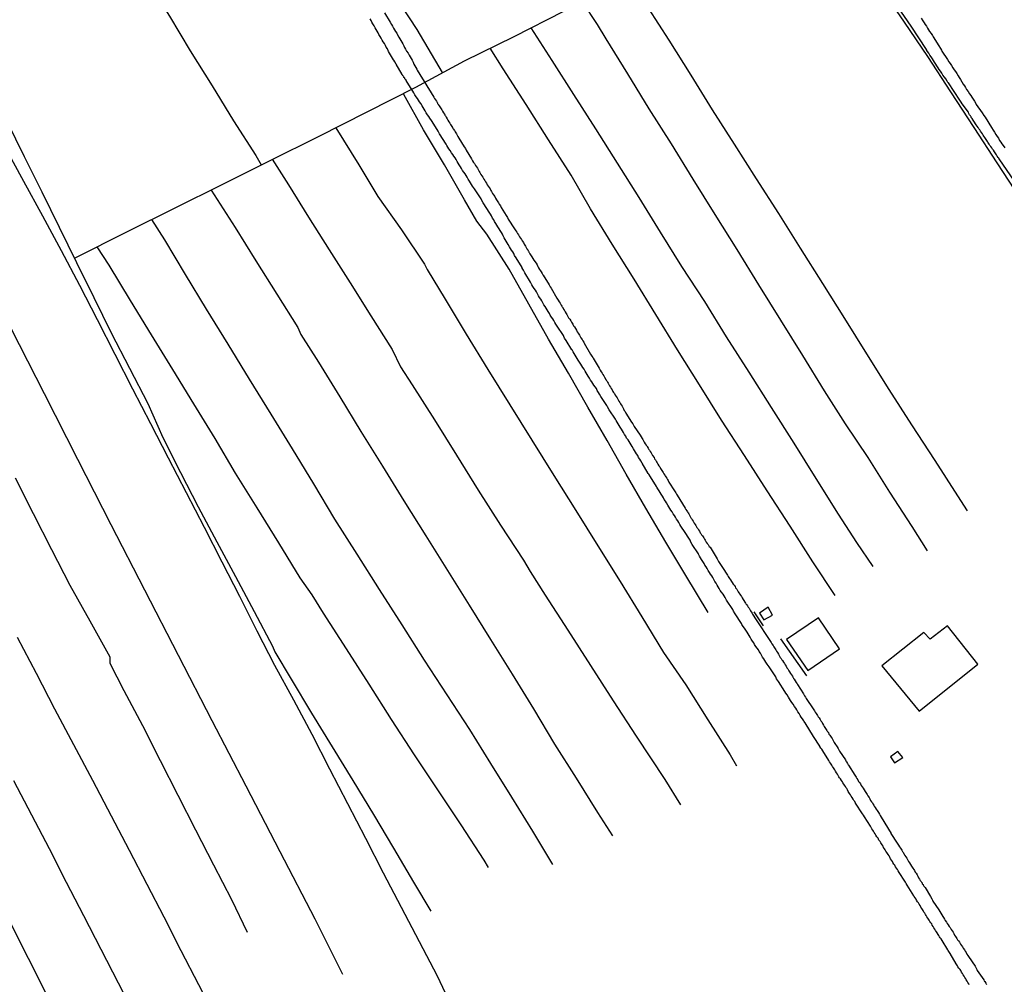
# Model space of a CAD drawing. Units: millimetres. Extents: x 185556 to 187966, y 1654886 to 1657660.
# Drawn here: x 186320 to 186442, y 1657473 to 1657593 of the extents above; entities that cross this region are included whole.
import ezdxf

# ---------------------------------------------------------------- set-up
doc = ezdxf.new("R2010")
doc.units = ezdxf.units.MM
for name, color, linetype in [('V-EDIFICACAO', 2, 'Continuous'), ('V-LOTE', 1, 'Continuous'), ('V-REFERENCIA', 42, 'Continuous'), ('V-TESTADA', 5, 'Continuous'), ('V-VALETA', 150, 'Continuous')]:
    doc.layers.add(name, color=color, linetype=linetype)

msp = doc.modelspace()

# ---------------------------------------------------------------- linework, layer by layer
at = {"layer": 'V-EDIFICACAO'}
for points in [[(186411.7, 1657518.91), (186412.24, 1657518.07), (186413.35, 1657518.65), (186412.8, 1657519.64), (186411.7, 1657518.91)], [(186419.04, 1657518.32), (186415.09, 1657515.6), (186417.72, 1657511.76), (186421.65, 1657514.45), (186419.04, 1657518.32)], [(186426.94, 1657512.34), (186431.55, 1657506.69), (186438.87, 1657512.55), (186435.07, 1657517.33), (186432.94, 1657515.66), (186432.15, 1657516.47), (186426.94, 1657512.34)], [(186428.93, 1657501.69), (186428.01, 1657501.04), (186428.51, 1657500.29), (186429.55, 1657500.95), (186428.93, 1657501.69)]]:
    msp.add_lwpolyline(points, close=True, dxfattribs=at)
at = {"layer": 'V-LOTE'}
msp.add_lwpolyline([(186317.9, 1657576.89), (186320.23, 1657572.59), (186322.56, 1657568.29), (186324.89, 1657563.99), (186327.16, 1657559.69), (186329.36, 1657555.39), (186331.56, 1657551.09), (186333.78, 1657546.79), (186336, 1657542.49), (186338.22, 1657538.19), (186340.44, 1657533.89), (186342.66, 1657529.59), (186344.88, 1657525.29), (186347.06, 1657520.99), (186349.24, 1657516.71), (186351.42, 1657512.43), (186353.77, 1657508.13), (186356.06, 1657503.83), (186358.26, 1657499.53), (186360.48, 1657495.23), (186362.73, 1657490.93), (186364.95, 1657486.63), (186367.17, 1657482.35), (186369.39, 1657478.07), (186371.64, 1657473.79), (186373.65, 1657469.57)], dxfattribs=at)
at = {"layer": 'V-REFERENCIA'}
for points in [[(186443.41, 1657572.62), (186441.51, 1657575.4), (186441.47, 1657575.41), (186441.45, 1657575.45), (186441.39, 1657575.53), (186441.28, 1657575.71), (186441.17, 1657575.88), (186441.11, 1657576.01), (186441.02, 1657576.14), (186440.92, 1657576.26), (186440.79, 1657576.44), (186440.7, 1657576.57), (186440.59, 1657576.74), (186440.46, 1657576.91), (186440.46, 1657576.91), (186440.36, 1657577.04), (186440.27, 1657577.21), (186440.19, 1657577.34), (186440.1, 1657577.47), (186440.06, 1657577.55), (186439.99, 1657577.64), (186439.91, 1657577.77), (186439.82, 1657577.9), (186439.71, 1657578.02), (186439.61, 1657578.2), (186439.54, 1657578.33), (186439.43, 1657578.5), (186439.31, 1657578.67), (186439.2, 1657578.8), (186439.09, 1657578.97), (186438.98, 1657579.1), (186438.88, 1657579.27), (186438.77, 1657579.45), (186438.66, 1657579.62), (186438.56, 1657579.74), (186438.45, 1657579.92), (186438.38, 1657580.05), (186438.27, 1657580.2), (186438.15, 1657580.39), (186438.04, 1657580.54), (186438.04, 1657580.6), (186438, 1657580.64), (186437.93, 1657580.73), (186437.82, 1657580.86), (186437.74, 1657581.03), (186437.68, 1657581.18), (186436.9, 1657582.21), (186436.79, 1657582.41), (186436.69, 1657582.56), (186436.63, 1657582.69), (186435.21, 1657584.82), (186435.17, 1657584.83), (186435.14, 1657584.89), (186435.03, 1657585.05), (186434.86, 1657585.33), (186434.71, 1657585.54), (186434.52, 1657585.8), (186434.39, 1657586.02), (186434.2, 1657586.27), (186434.07, 1657586.49), (186433.94, 1657586.7), (186433.77, 1657586.96), (186433.62, 1657587.17), (186433.49, 1657587.39), (186433.34, 1657587.6), (186433.21, 1657587.82), (186433.04, 1657588.08), (186432.89, 1657588.29), (186432.76, 1657588.51), (186432.61, 1657588.72), (186432.48, 1657588.94), (186432.46, 1657588.96), (186430.58, 1657591.87), (186428.09, 1657595.54)], [(186365.1, 1657593.55), (186365.81, 1657592.37), (186365.96, 1657592.07), (186366.07, 1657591.86), (186366.2, 1657591.64), (186366.33, 1657591.43), (186366.46, 1657591.21), (186366.61, 1657591), (186366.71, 1657590.78), (186366.89, 1657590.52), (186367.01, 1657590.31), (186367.12, 1657590.09), (186367.25, 1657589.88), (186367.38, 1657589.67), (186367.49, 1657589.45), (186367.59, 1657589.24), (186367.72, 1657589.02), (186367.85, 1657588.78), (186368.02, 1657588.51), (186368.15, 1657588.29), (186368.28, 1657588.08), (186368.39, 1657587.86), (186368.52, 1657587.64), (186368.67, 1657587.39), (186368.75, 1657587.17), (186368.88, 1657586.96), (186369.01, 1657586.75), (186369.1, 1657586.53), (186369.14, 1657586.42), (186371.24, 1657583.05), (186371.29, 1657582.96), (186371.33, 1657582.88), (186371.44, 1657582.71), (186371.54, 1657582.54), (186371.65, 1657582.39), (186371.68, 1657582.34), (186371.7, 1657582.28), (186371.74, 1657582.23), (186371.78, 1657582.15), (186371.89, 1657581.98), (186371.97, 1657581.83), (186372.12, 1657581.59), (186372.21, 1657581.46), (186372.32, 1657581.29), (186372.43, 1657581.12), (186372.55, 1657580.93), (186372.58, 1657580.88), (186372.6, 1657580.82), (186372.66, 1657580.73), (186372.77, 1657580.56), (186372.87, 1657580.35), (186372.96, 1657580.2), (186373.11, 1657579.96), (186373.2, 1657579.81), (186373.3, 1657579.66), (186373.39, 1657579.51), (186373.54, 1657579.27), (186373.56, 1657579.25), (186373.6, 1657579.18), (186373.65, 1657579.12), (186373.78, 1657578.89), (186373.89, 1657578.74), (186374.03, 1657578.5), (186374.12, 1657578.33), (186374.23, 1657578.16), (186374.23, 1657578.16), (186374.32, 1657577.96), (186375, 1657576.89), (186375.15, 1657576.65), (186375.24, 1657576.46), (186375.9, 1657575.38), (186376.05, 1657575.13), (186376.18, 1657574.94), (186376.29, 1657574.78), (186376.42, 1657574.55), (186376.55, 1657574.38), (186376.65, 1657574.21), (186376.74, 1657574.05), (186376.87, 1657573.82), (186376.95, 1657573.67), (186377.08, 1657573.43), (186377.19, 1657573.26), (186377.32, 1657573.11), (186377.45, 1657572.87), (186377.56, 1657572.7), (186377.64, 1657572.53), (186377.77, 1657572.36), (186377.86, 1657572.16), (186377.98, 1657571.97), (186378.09, 1657571.82), (186378.22, 1657571.63), (186378.33, 1657571.46), (186378.41, 1657571.31), (186378.54, 1657571.07), (186378.65, 1657570.92), (186378.8, 1657570.68), (186378.91, 1657570.47), (186379.02, 1657570.3), (186379.12, 1657570.15), (186379.25, 1657569.91), (186379.36, 1657569.76), (186379.51, 1657569.53), (186379.6, 1657569.33), (186380.24, 1657568.34), (186380.39, 1657568.07), (186380.48, 1657567.87), (186381.27, 1657566.67), (186381.44, 1657566.43), (186381.53, 1657566.26), (186381.63, 1657566.09), (186381.74, 1657565.92), (186381.87, 1657565.7), (186382, 1657565.53), (186382.11, 1657565.36), (186382.22, 1657565.17), (186382.36, 1657564.97), (186382.47, 1657564.78), (186382.62, 1657564.54), (186382.71, 1657564.37), (186382.79, 1657564.2), (186382.86, 1657564.13), (186382.88, 1657564.11), (186382.9, 1657564.05), (186382.95, 1657563.96), (186383.01, 1657563.9), (186383.03, 1657563.83), (186383.05, 1657563.77), (186383.09, 1657563.73), (186383.18, 1657563.58), (186383.31, 1657563.34), (186383.42, 1657563.21), (186383.55, 1657563), (186383.68, 1657562.8), (186383.93, 1657562.4), (186384.06, 1657562.2), (186384.17, 1657562.01), (186384.25, 1657561.84), (186384.36, 1657561.64), (186384.47, 1657561.45), (186384.58, 1657561.32), (186384.71, 1657561.11), (186384.79, 1657560.94), (186384.8, 1657560.91), (186385.57, 1657559.71), (186385.71, 1657559.48), (186385.8, 1657559.28), (186386.53, 1657558.06), (186386.7, 1657557.82), (186386.83, 1657557.59), (186386.94, 1657557.44), (186387.07, 1657557.2), (186387.15, 1657557.05), (186387.2, 1657556.96), (186387.24, 1657556.92), (186387.28, 1657556.9), (186387.28, 1657556.86), (186387.3, 1657556.81), (186387.32, 1657556.75), (186387.39, 1657556.69), (186387.37, 1657556.64), (186387.41, 1657556.62), (186387.43, 1657556.6), (186387.47, 1657556.51), (186387.56, 1657556.34), (186387.67, 1657556.17), (186387.78, 1657556.02), (186387.78, 1657556.02), (186387.9, 1657555.78), (186387.99, 1657555.63), (186388.12, 1657555.44), (186388.25, 1657555.23), (186388.36, 1657555.07), (186388.49, 1657554.84), (186388.59, 1657554.62), (186388.7, 1657554.49), (186388.83, 1657554.28), (186388.96, 1657554.09), (186389.06, 1657553.89), (186389.17, 1657553.7), (186389.32, 1657553.47), (186389.41, 1657553.29), (186389.52, 1657553.12), (186389.66, 1657552.91), (186389.75, 1657552.74), (186389.86, 1657552.58), (186389.93, 1657552.45), (186390.72, 1657551.1), (186390.87, 1657550.85), (186390.98, 1657550.69), (186391.02, 1657550.61), (186391.79, 1657549.34), (186391.92, 1657549.09), (186392.05, 1657548.91), (186392.14, 1657548.74), (186392.24, 1657548.57), (186392.35, 1657548.4), (186392.46, 1657548.24), (186392.61, 1657547.95), (186392.65, 1657547.9), (186392.67, 1657547.88), (186392.69, 1657547.81), (186392.72, 1657547.77), (186392.76, 1657547.71), (186392.82, 1657547.63), (186392.89, 1657547.5), (186392.97, 1657547.32), (186393.08, 1657547.17), (186393.19, 1657546.98), (186393.29, 1657546.83), (186393.4, 1657546.64), (186393.49, 1657546.47), (186393.57, 1657546.34), (186393.68, 1657546.19), (186393.79, 1657545.99), (186393.9, 1657545.84), (186394, 1657545.65), (186394.11, 1657545.5), (186394.24, 1657545.26), (186394.35, 1657545.09), (186394.43, 1657544.92), (186394.5, 1657544.81), (186394.63, 1657544.62), (186394.73, 1657544.45), (186394.82, 1657544.28), (186394.9, 1657544.1), (186395.01, 1657543.97), (186395.1, 1657543.78), (186395.81, 1657542.66), (186395.96, 1657542.45), (186396.06, 1657542.26), (186396.13, 1657542.11), (186396.86, 1657541.01), (186396.99, 1657540.8), (186397.12, 1657540.63), (186397.2, 1657540.5), (186397.29, 1657540.33), (186397.37, 1657540.17), (186397.52, 1657539.94), (186397.63, 1657539.79), (186397.7, 1657539.68), (186397.76, 1657539.6), (186397.87, 1657539.42), (186397.95, 1657539.25), (186398.02, 1657539.14), (186398.12, 1657538.99), (186398.23, 1657538.84), (186398.34, 1657538.65), (186398.42, 1657538.5), (186398.6, 1657538.26), (186398.68, 1657538.09), (186398.79, 1657537.94), (186398.92, 1657537.71), (186398.98, 1657537.58), (186399.09, 1657537.42), (186399.2, 1657537.23), (186399.31, 1657537.08), (186399.41, 1657536.89), (186399.5, 1657536.74), (186399.67, 1657536.5), (186399.74, 1657536.37), (186399.84, 1657536.2), (186399.95, 1657536.05), (186399.99, 1657535.98), (186400.08, 1657535.86), (186400.19, 1657535.69), (186400.27, 1657535.52), (186400.34, 1657535.4), (186400.34, 1657535.4), (186400.45, 1657535.19), (186401.15, 1657534.1), (186401.3, 1657533.84), (186401.41, 1657533.69), (186401.48, 1657533.56), (186402.14, 1657532.49), (186402.25, 1657532.29), (186402.36, 1657532.14), (186402.46, 1657531.95), (186402.55, 1657531.8), (186402.68, 1657531.61), (186402.78, 1657531.48), (186402.81, 1657531.43), (186402.85, 1657531.35), (186402.91, 1657531.26), (186403.02, 1657531.09), (186403.11, 1657530.92), (186403.19, 1657530.75), (186403.28, 1657530.66), (186403.36, 1657530.49), (186403.47, 1657530.34), (186403.6, 1657530.1), (186403.71, 1657529.93), (186403.82, 1657529.78), (186403.94, 1657529.55), (186404.05, 1657529.42), (186404.14, 1657529.27), (186404.26, 1657529.07), (186404.35, 1657528.9), (186404.44, 1657528.79), (186404.52, 1657528.64), (186404.61, 1657528.49), (186404.78, 1657528.26), (186404.87, 1657528.09), (186404.97, 1657527.95), (186405.02, 1657527.89), (186405.06, 1657527.81), (186405.1, 1657527.74), (186405.21, 1657527.57), (186405.32, 1657527.42), (186405.47, 1657527.18), (186405.58, 1657527.08), (186406.31, 1657525.85), (186406.45, 1657525.64), (186406.54, 1657525.47), (186406.61, 1657525.32), (186407.38, 1657524.2), (186407.49, 1657524.01), (186407.59, 1657523.86), (186407.74, 1657523.62), (186407.83, 1657523.45), (186407.92, 1657523.34), (186408, 1657523.19), (186408.09, 1657523.04), (186408.22, 1657522.85), (186408.32, 1657522.72), (186408.45, 1657522.5), (186408.56, 1657522.37), (186408.67, 1657522.2), (186408.75, 1657522.05), (186408.88, 1657521.86), (186408.97, 1657521.73), (186409.07, 1657521.56), (186409.14, 1657521.43), (186409.25, 1657521.26), (186409.36, 1657521.13), (186409.46, 1657520.96), (186409.55, 1657520.81), (186409.68, 1657520.61), (186409.76, 1657520.46), (186409.89, 1657520.27), (186409.98, 1657520.12), (186410.02, 1657520.07), (186410.11, 1657519.99), (186410.13, 1657519.93), (186410.21, 1657519.82), (186410.32, 1657519.63), (186410.41, 1657519.5), (186410.51, 1657519.37), (186410.6, 1657519.2), (186410.69, 1657519.07), (186410.79, 1657518.9), (186410.86, 1657518.79), (186410.94, 1657518.64), (186411.03, 1657518.53), (186411.14, 1657518.32), (186413.16, 1657515.26), (186413.22, 1657515.18), (186413.26, 1657515.1), (186413.41, 1657514.86), (186413.5, 1657514.71), (186413.65, 1657514.47), (186413.74, 1657514.34), (186413.82, 1657514.17), (186413.95, 1657514), (186414.08, 1657513.79), (186414.14, 1657513.64), (186414.29, 1657513.4), (186414.4, 1657513.27), (186414.49, 1657513.1), (186414.49, 1657513.1), (186414.59, 1657512.99), (186414.7, 1657512.8), (186414.81, 1657512.62), (186414.91, 1657512.46), (186415.02, 1657512.32), (186415.09, 1657512.2), (186415.11, 1657512.13), (186415.13, 1657512.11), (186415.15, 1657512.07), (186415.2, 1657512.03), (186415.22, 1657511.96), (186415.37, 1657511.73), (186415.45, 1657511.59), (186415.56, 1657511.38), (186415.69, 1657511.21), (186415.8, 1657511.06), (186415.84, 1657510.95), (186415.91, 1657510.91), (186415.93, 1657510.82), (186415.95, 1657510.76), (186415.99, 1657510.72), (186416.03, 1657510.67), (186416.16, 1657510.48), (186416.29, 1657510.29), (186416.4, 1657510.09), (186416.42, 1657510.03), (186417.17, 1657508.85), (186417.32, 1657508.63), (186417.43, 1657508.46), (186417.51, 1657508.29), (186417.52, 1657508.27), (186418.37, 1657507), (186418.54, 1657506.76), (186418.65, 1657506.57), (186418.76, 1657506.42), (186418.91, 1657506.19), (186418.99, 1657506.01), (186419.13, 1657505.86), (186419.25, 1657505.67), (186419.34, 1657505.5), (186419.45, 1657505.37), (186419.55, 1657505.16), (186419.68, 1657504.98), (186419.77, 1657504.81), (186419.85, 1657504.66), (186420, 1657504.43), (186420.09, 1657504.29), (186420.11, 1657504.23), (186420.13, 1657504.21), (186420.16, 1657504.19), (186420.22, 1657504.15), (186420.22, 1657504.08), (186420.28, 1657504.04), (186420.35, 1657503.87), (186420.45, 1657503.72), (186420.63, 1657503.48), (186420.73, 1657503.31), (186420.84, 1657503.14), (186420.93, 1657502.97), (186421.01, 1657502.81), (186421.18, 1657502.58), (186421.27, 1657502.41), (186421.38, 1657502.28), (186421.48, 1657502.06), (186421.59, 1657501.91), (186421.68, 1657501.74), (186422.39, 1657500.66), (186422.46, 1657500.52), (186422.5, 1657500.47), (186422.54, 1657500.39), (186422.64, 1657500.22), (186422.75, 1657500.05), (186422.78, 1657499.98), (186423.57, 1657498.75), (186423.72, 1657498.5), (186423.83, 1657498.33), (186423.93, 1657498.16), (186424.04, 1657497.98), (186424.17, 1657497.81), (186424.26, 1657497.68), (186424.36, 1657497.47), (186424.49, 1657497.3), (186424.6, 1657497.15), (186424.73, 1657496.91), (186424.83, 1657496.74), (186424.92, 1657496.59), (186425.09, 1657496.35), (186425.2, 1657496.2), (186425.35, 1657495.97), (186425.44, 1657495.79), (186425.52, 1657495.62), (186425.65, 1657495.45), (186425.76, 1657495.3), (186425.8, 1657495.19), (186425.87, 1657495.15), (186425.89, 1657495.06), (186425.93, 1657495), (186425.99, 1657494.89), (186426.08, 1657494.74), (186426.23, 1657494.51), (186426.23, 1657494.51), (186426.34, 1657494.35), (186426.51, 1657494.12), (186426.62, 1657493.92), (186426.72, 1657493.73), (186426.85, 1657493.52), (186426.96, 1657493.32), (186427.03, 1657493.19), (186427.88, 1657491.84), (186428.03, 1657491.59), (186428.06, 1657491.52), (186428.83, 1657490.31), (186428.98, 1657490.04), (186429.13, 1657489.83), (186429.24, 1657489.67), (186429.39, 1657489.44), (186429.49, 1657489.26), (186429.54, 1657489.2), (186429.56, 1657489.14), (186429.6, 1657489.1), (186429.6, 1657489.07), (186429.62, 1657489.03), (186429.64, 1657489.01), (186429.69, 1657488.92), (186429.8, 1657488.75), (186429.9, 1657488.58), (186430.01, 1657488.43), (186430.14, 1657488.19), (186430.24, 1657488.02), (186430.35, 1657487.87), (186430.5, 1657487.64), (186430.61, 1657487.44), (186430.76, 1657487.21), (186430.89, 1657487.03), (186430.97, 1657486.88), (186431.08, 1657486.69), (186431.17, 1657486.56), (186431.3, 1657486.35), (186431.4, 1657486.18), (186431.49, 1657486), (186431.62, 1657485.83), (186431.7, 1657485.66), (186431.81, 1657485.53), (186431.84, 1657485.45), (186431.88, 1657485.4), (186431.94, 1657485.36), (186431.94, 1657485.32), (186431.94, 1657485.23), (186432.05, 1657485.16), (186432.07, 1657485.1), (186432.09, 1657485.05), (186432.13, 1657484.97), (186432.18, 1657484.93), (186432.31, 1657484.78), (186432.97, 1657483.66), (186433.12, 1657483.38), (186433.23, 1657483.21), (186433.28, 1657483.1), (186434, 1657482.03), (186434.13, 1657481.8), (186434.26, 1657481.6), (186434.39, 1657481.37), (186434.5, 1657481.19), (186434.6, 1657481.04), (186434.71, 1657480.85), (186434.8, 1657480.7), (186434.97, 1657480.46), (186435.05, 1657480.29), (186435.16, 1657480.16), (186435.31, 1657479.95), (186435.42, 1657479.8), (186435.55, 1657479.56), (186435.68, 1657479.39), (186435.78, 1657479.22), (186435.87, 1657479.05), (186435.96, 1657478.88), (186436.08, 1657478.68), (186436.26, 1657478.45), (186436.34, 1657478.27), (186436.45, 1657478.14), (186436.56, 1657477.97), (186436.69, 1657477.76), (186436.82, 1657477.58), (186436.94, 1657477.42), (186437.05, 1657477.24), (186437.18, 1657477.03), (186437.27, 1657476.86), (186437.4, 1657476.69), (186437.5, 1657476.51), (186437.61, 1657476.34), (186437.68, 1657476.19), (186438.51, 1657474.99), (186438.66, 1657474.75), (186438.75, 1657474.58), (186438.79, 1657474.47), (186439.59, 1657473.29), (186439.65, 1657473.16), (186439.71, 1657473.08), (186439.84, 1657472.9), (186439.95, 1657472.73)], [(186437.78, 1657472.69), (186437.72, 1657472.82), (186437.63, 1657472.99), (186437.52, 1657473.16), (186437.42, 1657473.29), (186437.37, 1657473.42), (186437.24, 1657473.59), (186437.14, 1657473.77), (186437.03, 1657473.94), (186436.94, 1657474.11), (186436.84, 1657474.26), (186436.73, 1657474.45), (186436.64, 1657474.58), (186436.51, 1657474.75), (186436.39, 1657474.92), (186436.34, 1657475.05), (186436.24, 1657475.16), (186436.17, 1657475.29), (186435.4, 1657476.6), (186435.27, 1657476.81), (186435.18, 1657476.94), (186435.12, 1657477.05), (186434.41, 1657478.19), (186434.28, 1657478.4), (186434.18, 1657478.53), (186434.11, 1657478.66), (186434.11, 1657478.66), (186434.02, 1657478.83), (186433.92, 1657478.96), (186433.81, 1657479.13), (186433.72, 1657479.26), (186433.59, 1657479.43), (186433.51, 1657479.61), (186433.4, 1657479.78), (186433.29, 1657479.95), (186433.16, 1657480.12), (186433.12, 1657480.25), (186433.02, 1657480.38), (186432.91, 1657480.55), (186432.82, 1657480.72), (186432.74, 1657480.85), (186432.65, 1657480.98), (186432.52, 1657481.15), (186432.43, 1657481.32), (186432.37, 1657481.45), (186432.26, 1657481.58), (186432.16, 1657481.73), (186432.05, 1657481.92), (186431.99, 1657482.05), (186431.88, 1657482.18), (186431.79, 1657482.35), (186431.68, 1657482.53), (186431.58, 1657482.7), (186431.47, 1657482.87), (186431.34, 1657483.02), (186431.23, 1657483.21), (186431.19, 1657483.34), (186431.06, 1657483.51), (186430.95, 1657483.66), (186430.89, 1657483.75), (186430.08, 1657485.06), (186429.94, 1657485.27), (186429.86, 1657485.45), (186429.8, 1657485.59), (186429.07, 1657486.67), (186428.96, 1657486.86), (186428.87, 1657487.03), (186428.74, 1657487.21), (186428.64, 1657487.35), (186428.53, 1657487.55), (186428.42, 1657487.7), (186428.31, 1657487.89), (186428.25, 1657488.02), (186428.12, 1657488.19), (186428.01, 1657488.37), (186427.93, 1657488.54), (186427.82, 1657488.71), (186427.71, 1657488.88), (186427.61, 1657489.01), (186427.54, 1657489.14), (186427.43, 1657489.29), (186427.32, 1657489.48), (186427.24, 1657489.61), (186427.15, 1657489.74), (186427.07, 1657489.91), (186426.96, 1657490.08), (186426.88, 1657490.21), (186426.81, 1657490.34), (186426.7, 1657490.51), (186426.57, 1657490.68), (186426.51, 1657490.81), (186426.45, 1657490.94), (186426.32, 1657491.09), (186426.19, 1657491.29), (186426.08, 1657491.46), (186425.97, 1657491.63), (186425.89, 1657491.8), (186425.8, 1657491.93), (186425.69, 1657492.06), (186425.61, 1657492.23), (186425.52, 1657492.4), (186425.5, 1657492.42), (186424.77, 1657493.56), (186424.64, 1657493.78), (186424.51, 1657493.95), (186424.45, 1657494.05), (186423.74, 1657495.15), (186423.61, 1657495.36), (186423.55, 1657495.49), (186423.46, 1657495.62), (186423.35, 1657495.77), (186423.23, 1657495.97), (186423.12, 1657496.14), (186423.01, 1657496.31), (186422.9, 1657496.48), (186422.84, 1657496.61), (186422.73, 1657496.74), (186422.64, 1657496.91), (186422.56, 1657497.08), (186422.45, 1657497.21), (186422.39, 1657497.34), (186422.3, 1657497.51), (186422.19, 1657497.64), (186422.09, 1657497.81), (186422.04, 1657497.94), (186421.91, 1657498.11), (186421.77, 1657498.28), (186421.77, 1657498.28), (186421.68, 1657498.41), (186421.59, 1657498.54), (186421.51, 1657498.71), (186421.4, 1657498.89), (186421.27, 1657499.06), (186421.16, 1657499.23), (186421.08, 1657499.4), (186420.99, 1657499.53), (186420.91, 1657499.66), (186420.8, 1657499.83), (186420.71, 1657500), (186420.61, 1657500.13), (186420.54, 1657500.26), (186420.43, 1657500.41), (186420.35, 1657500.58), (186419.58, 1657501.76), (186419.45, 1657501.98), (186419.34, 1657502.13), (186419.23, 1657502.32), (186419.21, 1657502.34), (186418.42, 1657503.56), (186417.4, 1657505.25), (186417.39, 1657505.26), (186417.37, 1657505.28), (186417.26, 1657505.43), (186417.23, 1657505.5), (186417.06, 1657505.76), (186416.89, 1657505.97), (186416.76, 1657506.19), (186416.63, 1657506.4), (186416.5, 1657506.62), (186416.35, 1657506.87), (186416.23, 1657507.09), (186416.07, 1657507.3), (186415.88, 1657507.56), (186415.73, 1657507.78), (186415.58, 1657508.03), (186415.45, 1657508.25), (186415.32, 1657508.46), (186415.15, 1657508.72), (186415, 1657508.93), (186414.87, 1657509.17), (186414.06, 1657510.39), (186413.84, 1657510.74), (186413.74, 1657510.97), (186412.92, 1657512.22), (186412.68, 1657512.54), (186412.51, 1657512.8), (186412.38, 1657513.01), (186412.25, 1657513.23), (186412.1, 1657513.44), (186411.97, 1657513.66), (186411.82, 1657513.92), (186411.69, 1657514.13), (186411.57, 1657514.35), (186411.44, 1657514.56), (186411.26, 1657514.77), (186411.11, 1657514.99), (186410.99, 1657515.2), (186410.84, 1657515.42), (186410.69, 1657515.68), (186410.56, 1657515.89), (186410.43, 1657516.11), (186410.3, 1657516.32), (186410.17, 1657516.54), (186410, 1657516.79), (186409.83, 1657517.01), (186409.7, 1657517.22), (186409.53, 1657517.48), (186409.49, 1657517.59), (186408.67, 1657518.83), (186408.5, 1657519.15), (186408.41, 1657519.35), (186407.62, 1657520.5), (186407.44, 1657520.83), (186407.31, 1657521.04), (186407.18, 1657521.26), (186407.01, 1657521.52), (186406.84, 1657521.73), (186406.71, 1657521.95), (186406.58, 1657522.16), (186406.45, 1657522.38), (186406.31, 1657522.63), (186406.18, 1657522.85), (186406.05, 1657523.06), (186405.9, 1657523.32), (186405.77, 1657523.53), (186405.64, 1657523.75), (186405.51, 1657523.96), (186405.34, 1657524.18), (186405.19, 1657524.44), (186405.08, 1657524.65), (186404.93, 1657524.87), (186404.82, 1657525.08), (186404.69, 1657525.3), (186404.52, 1657525.55), (186404.39, 1657525.77), (186404.26, 1657525.98), (186404.12, 1657526.24), (186404.12, 1657526.26), (186404.12, 1657526.26), (186403.34, 1657527.42), (186403.19, 1657527.74), (186403.09, 1657527.98), (186402.29, 1657529.16), (186402.12, 1657529.46), (186401.95, 1657529.72), (186401.82, 1657529.93), (186401.69, 1657530.15), (186401.56, 1657530.36), (186401.41, 1657530.58), (186401.26, 1657530.83), (186401.13, 1657531.05), (186400.98, 1657531.26), (186400.85, 1657531.48), (186400.7, 1657531.69), (186400.57, 1657531.91), (186400.44, 1657532.12), (186400.31, 1657532.34), (186400.17, 1657532.6), (186400.01, 1657532.81), (186399.88, 1657533.02), (186399.78, 1657533.24), (186399.65, 1657533.45), (186399.5, 1657533.67), (186399.37, 1657533.88), (186399.24, 1657534.1), (186399.07, 1657534.36), (186398.96, 1657534.57), (186398.92, 1657534.63), (186398.17, 1657535.86), (186397.95, 1657536.16), (186397.87, 1657536.27), (186397.14, 1657537.53), (186396.96, 1657537.83), (186396.84, 1657538.05), (186396.69, 1657538.26), (186396.58, 1657538.48), (186396.43, 1657538.69), (186396.3, 1657538.91), (186396.19, 1657539.12), (186396.04, 1657539.34), (186395.89, 1657539.6), (186395.76, 1657539.81), (186395.63, 1657540.02), (186395.5, 1657540.24), (186395.38, 1657540.45), (186395.2, 1657540.67), (186395.08, 1657540.88), (186394.95, 1657541.1), (186394.8, 1657541.36), (186394.67, 1657541.57), (186394.54, 1657541.79), (186394.41, 1657542), (186394.28, 1657542.21), (186394.15, 1657542.43), (186394.02, 1657542.64), (186393.9, 1657542.86), (186393.83, 1657543.01), (186393.04, 1657544.19), (186392.82, 1657544.53), (186392.74, 1657544.73), (186391.98, 1657545.84), (186391.83, 1657546.12), (186391.71, 1657546.34), (186391.55, 1657546.59), (186391.43, 1657546.81), (186391.28, 1657547.02), (186391.12, 1657547.24), (186391, 1657547.45), (186390.85, 1657547.67), (186390.72, 1657547.88), (186390.59, 1657548.1), (186390.42, 1657548.36), (186390.29, 1657548.57), (186390.16, 1657548.78), (186390.03, 1657549), (186389.9, 1657549.21), (186389.77, 1657549.43), (186389.64, 1657549.64), (186389.52, 1657549.86), (186389.32, 1657550.12), (186389.19, 1657550.33), (186389.06, 1657550.55), (186388.93, 1657550.76), (186388.81, 1657550.97), (186388.68, 1657551.19), (186388.55, 1657551.4), (186388.42, 1657551.62), (186388.4, 1657551.64), (186387.67, 1657552.8), (186387.47, 1657553.08), (186387.37, 1657553.29), (186387.33, 1657553.4), (186386.57, 1657554.56), (186386.4, 1657554.84), (186386.27, 1657555.05), (186386.14, 1657555.27), (186386.01, 1657555.48), (186385.87, 1657555.7), (186385.71, 1657555.96), (186385.71, 1657555.96), (186385.59, 1657556.17), (186385.44, 1657556.39), (186385.33, 1657556.6), (186385.2, 1657556.81), (186385.07, 1657557.03), (186384.9, 1657557.24), (186384.77, 1657557.46), (186384.64, 1657557.72), (186384.51, 1657557.93), (186384.38, 1657558.15), (186384.25, 1657558.36), (186384.13, 1657558.58), (186383.98, 1657558.83), (186383.85, 1657559.05), (186383.72, 1657559.26), (186383.52, 1657559.52), (186383.42, 1657559.73), (186383.29, 1657559.95), (186383.25, 1657560.06), (186382.54, 1657561.21), (186382.36, 1657561.54), (186382.22, 1657561.8), (186382.2, 1657561.86), (186381.46, 1657563.08), (186381.27, 1657563.38), (186381.16, 1657563.6), (186381.03, 1657563.81), (186380.9, 1657564.03), (186380.78, 1657564.24), (186380.63, 1657564.46), (186380.48, 1657564.72), (186380.35, 1657564.93), (186380.22, 1657565.15), (186380.09, 1657565.36), (186379.98, 1657565.57), (186379.85, 1657565.79), (186379.75, 1657566), (186379.62, 1657566.22), (186379.47, 1657566.48), (186379.34, 1657566.69), (186379.19, 1657566.91), (186379.06, 1657567.12), (186378.93, 1657567.34), (186378.78, 1657567.59), (186378.67, 1657567.81), (186378.54, 1657568.02), (186378.39, 1657568.28), (186378.27, 1657568.49), (186378.2, 1657568.64), (186377.36, 1657569.89), (186377.19, 1657570.21), (186377.11, 1657570.4), (186376.27, 1657571.63), (186376.05, 1657571.97), (186375.92, 1657572.19), (186375.79, 1657572.4), (186375.67, 1657572.62), (186375.49, 1657572.87), (186375.37, 1657573.09), (186375.24, 1657573.3), (186375.11, 1657573.52), (186374.96, 1657573.73), (186374.81, 1657573.95), (186374.66, 1657574.16), (186374.53, 1657574.38), (186374.38, 1657574.64), (186374.25, 1657574.85), (186374.12, 1657575.06), (186373.99, 1657575.28), (186373.86, 1657575.49), (186373.73, 1657575.71), (186373.6, 1657575.92), (186373.43, 1657576.14), (186373.26, 1657576.4), (186373.11, 1657576.61), (186372.98, 1657576.83), (186372.85, 1657577.04), (186372.77, 1657577.19), (186371.95, 1657578.48), (186371.76, 1657578.8), (186371.66, 1657579.02), (186371.66, 1657579.04), (186370.92, 1657580.13), (186370.73, 1657580.43), (186370.6, 1657580.65), (186370.45, 1657580.86), (186370.28, 1657581.12), (186370.15, 1657581.33), (186370.02, 1657581.55), (186369.89, 1657581.76), (186369.76, 1657581.98), (186369.61, 1657582.24), (186369.44, 1657582.45), (186369.31, 1657582.67), (186369.18, 1657582.88), (186369.05, 1657583.1), (186368.86, 1657583.35), (186368.73, 1657583.57), (186367.8, 1657585.14), (186367.77, 1657585.2), (186367.77, 1657585.2), (186367.7, 1657585.26), (186367.66, 1657585.26), (186367.64, 1657585.37), (186367.61, 1657585.39), (186367.57, 1657585.45), (186367.51, 1657585.5), (186367.49, 1657585.59), (186367.44, 1657585.63), (186367.42, 1657585.69), (186367.38, 1657585.69), (186367.33, 1657585.8), (186367.29, 1657585.86), (186366.56, 1657587.13), (186366.39, 1657587.43), (186366.24, 1657587.65), (186366.22, 1657587.67), (186365.6, 1657588.74), (186365.45, 1657589.06), (186365.32, 1657589.28), (186365.21, 1657589.49), (186365.08, 1657589.71), (186364.95, 1657589.92), (186364.82, 1657590.14), (186364.67, 1657590.4), (186364.54, 1657590.61), (186364.41, 1657590.82), (186364.29, 1657591.04), (186364.18, 1657591.25), (186364.05, 1657591.47), (186363.92, 1657591.68), (186363.81, 1657591.9), (186363.66, 1657592.16), (186363.54, 1657592.37), (186363.43, 1657592.59), (186363.3, 1657592.8)], [(186431.81, 1657592.86), (186432.01, 1657592.54), (186432.18, 1657592.28), (186432.31, 1657592.07), (186432.46, 1657591.86), (186432.59, 1657591.64), (186432.74, 1657591.43), (186432.86, 1657591.21), (186433.04, 1657590.97), (186433.23, 1657590.7), (186433.3, 1657590.54), (186434, 1657589.43), (186434.2, 1657589.11), (186434.32, 1657588.89), (186434.37, 1657588.78), (186435.08, 1657587.73), (186435.27, 1657587.43), (186435.4, 1657587.22), (186435.59, 1657586.98), (186435.74, 1657586.7), (186435.91, 1657586.44), (186436.08, 1657586.25), (186436.24, 1657585.97), (186436.41, 1657585.71), (186436.54, 1657585.5), (186436.69, 1657585.26), (186436.88, 1657584.94), (186437.05, 1657584.68), (186437.18, 1657584.47), (186437.31, 1657584.25), (186437.46, 1657584.02), (186437.67, 1657583.74), (186437.82, 1657583.48), (186437.97, 1657583.27), (186438.1, 1657583.05), (186438.27, 1657582.81), (186438.43, 1657582.54), (186438.6, 1657582.28), (186438.66, 1657582.13), (186439.39, 1657581.08), (186439.59, 1657580.78), (186439.78, 1657580.58), (186440.57, 1657579.27), (186440.77, 1657578.93), (186440.94, 1657578.69), (186441.11, 1657578.41), (186441.28, 1657578.16), (186441.41, 1657577.94), (186441.56, 1657577.68), (186441.71, 1657577.47), (186441.86, 1657577.25), (186442.01, 1657577.02), (186442.2, 1657576.74)]]:
    msp.add_lwpolyline(points, dxfattribs=at)
at = {"layer": 'V-TESTADA'}
for points in [[(186411.02, 1657519.08), (186412.16, 1657517.3)], [(186414.32, 1657515.7), (186417.55, 1657511.12)]]:
    msp.add_lwpolyline(points, dxfattribs=at)
at = {"layer": 'V-VALETA'}
for points in [[(186372.31, 1657586.1), (186369.14, 1657591.45), (186366.28, 1657595.87), (186363.65, 1657600.27), (186360.94, 1657604.65), (186358.23, 1657609.03), (186355.5, 1657613.43), (186352.68, 1657617.85), (186349.88, 1657622.27), (186347.15, 1657626.71), (186344.37, 1657631.15), (186341.59, 1657635.59), (186338.66, 1657640.03), (186335.95, 1657644.43), (186333.24, 1657648.83), (186330.53, 1657653.23), (186327.73, 1657657.63), (186327.27, 1657658.47)], [(186385.73, 1657658.54), (186387.63, 1657655.71), (186390.45, 1657651.55), (186393.25, 1657647.26), (186396.29, 1657642.86), (186397.41, 1657641.02), (186399.11, 1657638.46), (186401.93, 1657634.06), (186404.92, 1657629.64), (186407.87, 1657625.22), (186410.61, 1657620.84), (186413.46, 1657616.42), (186416.35, 1657612.02), (186418.18, 1657609.34), (186420.92, 1657605.11), (186423.87, 1657600.88), (186426.8, 1657596.63), (186429.71, 1657592.36), (186432.62, 1657588.09), (186435.47, 1657583.69), (186438.36, 1657579.29), (186441.23, 1657574.87), (186444.1, 1657570.45)], [(186299.47, 1657653.86), (186301.2, 1657651.27), (186302.45, 1657649.32), (186303.81, 1657647.29), (186306.48, 1657643.17), (186309.14, 1657638.96), (186311.95, 1657634.73), (186314.7, 1657630.48), (186317.49, 1657626.21), (186320.26, 1657621.94), (186322.82, 1657617.6), (186323.62, 1657616.64), (186325.27, 1657613.88), (186327.83, 1657609.76), (186330.45, 1657605.62), (186333.07, 1657601.48), (186335.71, 1657597.34), (186338.35, 1657593.11), (186340.93, 1657588.8), (186343.66, 1657584.46), (186346.34, 1657580.12), (186349.09, 1657575.78), (186349.76, 1657574.62)], [(186283.56, 1657621.1), (186287.77, 1657613.31), (186291.75, 1657605.77), (186296.28, 1657597.68), (186297.82, 1657594.1), (186300.55, 1657589.13), (186305.2, 1657580.32), (186309.94, 1657571.72), (186312.11, 1657567.25), (186314.3, 1657563), (186318.66, 1657554.32), (186322.77, 1657546.19), (186326.92, 1657538.06), (186331.07, 1657529.93), (186335.26, 1657521.8), (186339.45, 1657513.67), (186343.64, 1657505.54), (186347.87, 1657497.41), (186352.1, 1657489.28), (186356.42, 1657480.9), (186359.89, 1657474.03)], [(186326.54, 1657563.03), (186333.24, 1657566.39), (186339.07, 1657569.28), (186344.92, 1657572.17), (186350.87, 1657575.18), (186356.87, 1657578.15), (186362.93, 1657581.21), (186368.99, 1657584.31), (186375.03, 1657587.56), (186381.2, 1657590.6), (186387.37, 1657593.72), (186393.51, 1657596.88), (186399.65, 1657600.04), (186405.82, 1657603.2), (186412.01, 1657606.26), (186418.18, 1657609.34)], [(186395.5, 1657597.9), (186397.89, 1657594.11), (186400.44, 1657590.13), (186403.16, 1657585.79), (186405.83, 1657581.49), (186408.55, 1657577.19), (186411.31, 1657572.89), (186414.07, 1657568.59), (186416.79, 1657564.29), (186419.53, 1657559.9), (186422.27, 1657555.51), (186425.01, 1657551.12), (186427.81, 1657546.71), (186430.63, 1657542.3), (186433.52, 1657537.87), (186436.34, 1657533.48), (186437.54, 1657531.63)], [(186389.66, 1657594.9), (186391.55, 1657592.09), (186392.62, 1657590.28), (186395.29, 1657585.94), (186397.96, 1657581.6), (186400.72, 1657577.26), (186403.44, 1657572.87), (186406.16, 1657568.48), (186408.88, 1657564.09), (186411.6, 1657559.7), (186414.32, 1657555.31), (186417.04, 1657550.92), (186419.76, 1657546.53), (186422.35, 1657542.44), (186425.17, 1657538.25), (186427.89, 1657533.95), (186430.65, 1657529.65), (186432.54, 1657526.65)], [(186383.3, 1657591.66), (186385.91, 1657587.62), (186388.6, 1657583.37), (186391.31, 1657579.1), (186394.02, 1657574.83), (186396.73, 1657570.56), (186399.38, 1657566.27), (186402.03, 1657561.98), (186404.87, 1657557.63), (186407.58, 1657553.25), (186410.38, 1657548.85), (186413.18, 1657544.45), (186415.98, 1657540.05), (186418.71, 1657535.63), (186421.49, 1657531.21), (186423.78, 1657527.66), (186425.81, 1657524.71)], [(186421.14, 1657521.08), (186418.36, 1657525.29), (186415.52, 1657529.69), (186412.68, 1657534.09), (186409.84, 1657538.49), (186406.98, 1657542.89), (186404.25, 1657547.27), (186401.54, 1657551.65), (186398.83, 1657556.03), (186396.12, 1657560.41), (186393.41, 1657564.79), (186390.7, 1657569.17), (186388.31, 1657573.35), (186385.47, 1657577.73), (186382.71, 1657582.15), (186379.85, 1657586.57), (186378.24, 1657589.14)], [(186405.32, 1657518.97), (186402.54, 1657523.59), (186400.09, 1657527.71), (186397.58, 1657531.94), (186395.13, 1657536.17), (186392.79, 1657540.38), (186390.36, 1657544.52), (186387.99, 1657548.73), (186385.5, 1657552.98), (186383.05, 1657557.33), (186380.6, 1657561.68), (186377.81, 1657566.01), (186376.59, 1657567.64), (186375.04, 1657570.3), (186372.55, 1657574.63), (186369.95, 1657578.98), (186367.48, 1657583.38), (186367.37, 1657583.48)], [(186318.16, 1657580.07), (186320.32, 1657575.68), (186322.48, 1657571.29), (186324.64, 1657566.9), (186326.8, 1657562.51), (186328.96, 1657558.12), (186331.12, 1657553.73), (186333.39, 1657549.34), (186335.66, 1657544.95), (186337.53, 1657540.75), (186339.72, 1657536.4), (186341.95, 1657532.1), (186344.26, 1657527.77), (186346.57, 1657523.44), (186348.88, 1657519.11), (186351.19, 1657514.78), (186351.48, 1657514.07), (186353.48, 1657510.67), (186356, 1657506.47), (186358.57, 1657502.27), (186361.14, 1657498.07), (186363.71, 1657493.87), (186366.21, 1657489.67), (186368.71, 1657485.47), (186370.87, 1657481.86)], [(186359.03, 1657579.24), (186361.89, 1657574.64), (186364.26, 1657570.68), (186367.22, 1657566.57), (186370.05, 1657562.29), (186370.38, 1657561.62), (186372.63, 1657557.94), (186375.25, 1657553.59), (186377.96, 1657549.2), (186380.67, 1657544.81), (186383.4, 1657540.42), (186386.13, 1657536.03), (186388.9, 1657531.66), (186391.63, 1657527.25), (186394.38, 1657522.84), (186397.09, 1657518.43), (186399.8, 1657514.02), (186402.55, 1657509.99), (186405.3, 1657505.64), (186408.05, 1657501.29), (186408.87, 1657499.9)], [(186351.15, 1657575.32), (186353.15, 1657572.14), (186355.64, 1657568.14), (186358.22, 1657564.08), (186360.82, 1657559.98), (186363.4, 1657555.86), (186366.04, 1657551.69), (186367.09, 1657549.5), (186368.53, 1657547.29), (186371.3, 1657542.91), (186374.03, 1657538.55), (186376.73, 1657534.19), (186379.5, 1657529.85), (186382.39, 1657525.49), (186383.19, 1657524.08), (186385.07, 1657521.15), (186387.9, 1657516.77), (186390.71, 1657512.39), (186393.54, 1657507.99), (186396.39, 1657503.59), (186399.95, 1657498.22), (186401.89, 1657495.07)], [(186343.55, 1657571.49), (186346.52, 1657566.83), (186349.12, 1657562.69), (186351.72, 1657558.55), (186354.32, 1657554.41), (186354.69, 1657553.55), (186356.89, 1657550.1), (186359.53, 1657545.79), (186362.17, 1657541.48), (186364.83, 1657537.17), (186367.51, 1657532.86), (186370.25, 1657528.52), (186372.93, 1657524.18), (186375.61, 1657519.89), (186378.29, 1657515.6), (186380.97, 1657511.31), (186383.63, 1657507), (186386.23, 1657502.62), (186388.91, 1657498.37), (186391.59, 1657494.12), (186393.42, 1657491.23)], [(186386.04, 1657487.65), (186383.52, 1657491.8), (186380.92, 1657496.01), (186378.32, 1657500.22), (186375.72, 1657504.45), (186372.89, 1657508.76), (186370.06, 1657513.07), (186367.3, 1657517.45), (186364.49, 1657521.83), (186361.7, 1657526.21), (186358.91, 1657530.59), (186356.31, 1657534.97), (186353.65, 1657539.31), (186350.99, 1657543.65), (186348.33, 1657547.99), (186345.65, 1657552.33), (186342.97, 1657556.67), (186340.37, 1657560.98), (186337.77, 1657565.29), (186336.17, 1657567.84)], [(186329.35, 1657564.44), (186330.81, 1657562.15), (186333.47, 1657557.77), (186336.09, 1657553.48), (186338.73, 1657549.19), (186341.37, 1657544.9), (186344.01, 1657540.61), (186346.54, 1657536.32), (186349.22, 1657531.98), (186351.9, 1657527.64), (186354.58, 1657523.28), (186356.07, 1657521.17), (186357.49, 1657518.88), (186360.34, 1657514.48), (186363.13, 1657510.08), (186365.94, 1657505.68), (186368.77, 1657501.28), (186371.7, 1657496.92), (186374.59, 1657492.56), (186377.44, 1657488.2), (186378, 1657487.26)], [(186319.19, 1657535.73), (186321.4, 1657531.28), (186323.69, 1657526.83), (186325.98, 1657522.38), (186328.46, 1657517.93), (186330.94, 1657513.48), (186330.96, 1657512.66), (186332.7, 1657509.26), (186334.99, 1657504.92), (186337.22, 1657500.58), (186339.41, 1657496.26), (186341.6, 1657491.94), (186343.83, 1657487.62), (186346.06, 1657483.3), (186348.04, 1657479.25)], [(186319.45, 1657515.89), (186321.78, 1657511.45), (186324.06, 1657507.01), (186326.43, 1657502.57), (186328.78, 1657498.13), (186331.13, 1657493.69), (186333.37, 1657489.44), (186335.53, 1657485.19), (186337.65, 1657481.13), (186339.79, 1657476.94), (186341.99, 1657472.73), (186344.15, 1657468.5), (186344.24, 1657468.34)], [(186318.96, 1657498.08), (186321.23, 1657493.82), (186323.41, 1657489.62), (186325.53, 1657485.47), (186327.69, 1657481.29), (186329.85, 1657477.11), (186331.99, 1657472.93), (186332.87, 1657471.22)], [(186318.67, 1657480.17), (186320.79, 1657475.99), (186322.91, 1657471.81), (186324.84, 1657467.99)]]:
    msp.add_lwpolyline(points, dxfattribs=at)

doc.saveas('drawing.dxf')
